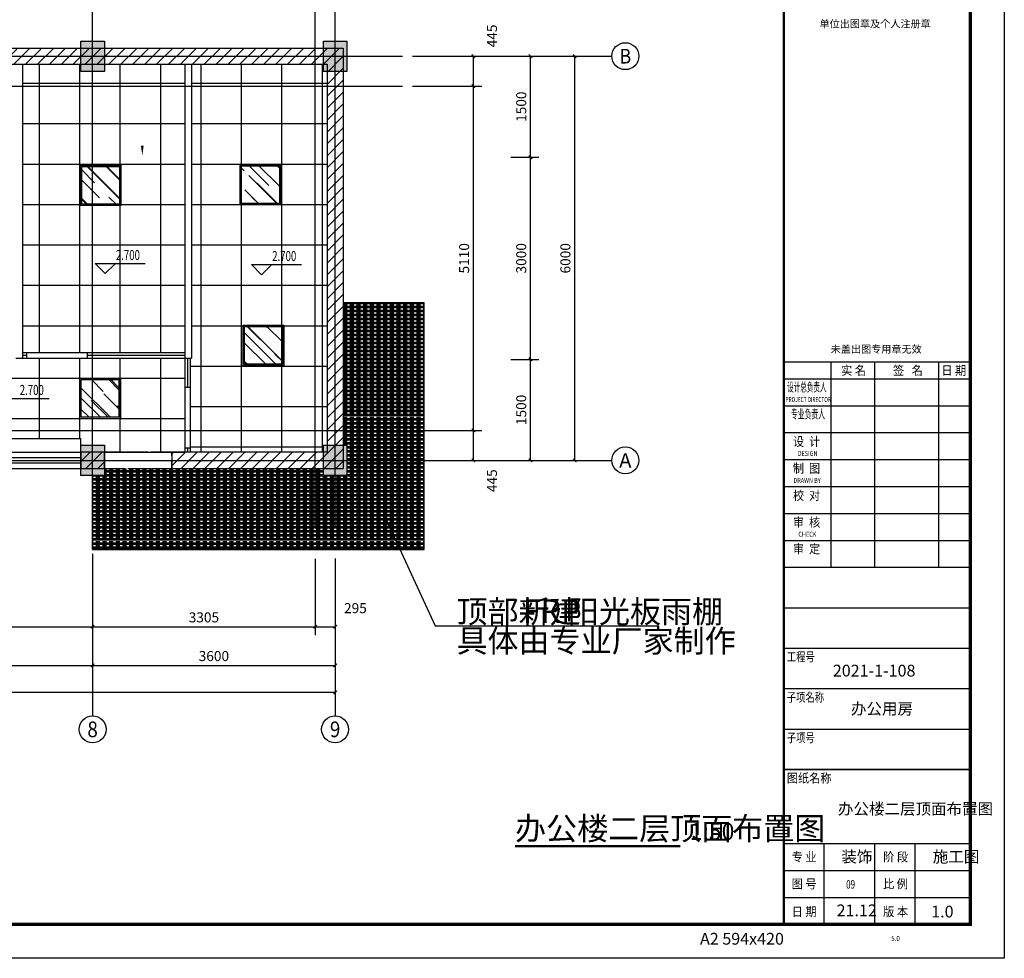
# Model space of a CAD drawing. Extents: x -33339 to 432012, y -112461 to 118978.
# Drawn here: x 210306 to 224922, y -82270 to -68338 of the extents above; entities that cross this region are included whole.
import ezdxf
from ezdxf.enums import TextEntityAlignment as Align

# ---------------------------------------------------------------- set-up
doc = ezdxf.new("R2010")
doc.units = 0
doc.header["$LTSCALE"] = 1000
doc.header["$MEASUREMENT"] = 0
doc.linetypes.add('DASH', pattern=[0.35, 0.25, -0.1])
doc.linetypes.add('幕墙平面0515$0$HIDDEN2', pattern=[0.1875, 0.125, -0.0625])
for name, color, linetype in [('1吊顶', 3, 'Continuous'), ('1家具', 3, 'Continuous'), ('44立面', 3, 'Continuous'), ('_顶面灯具', 165, 'Continuous'), ('AXIS', 3, 'Continuous'), ('AXIS_TEXT', 7, 'Continuous'), ('DIM_ELEV', 3, 'Continuous'), ('DIM_SYMB', 3, 'Continuous'), ('DOTE', 1, 'Continuous'), ('PUB_DIM', 3, 'Continuous'), ('PUB_HATCH', 8, 'Continuous'), ('PUB_TEXT', 7, 'Continuous'), ('WALL', 9, 'Continuous'), ('WINDOW', 4, 'Continuous'), ('时代图框', 161, 'Continuous'), ('门槛石', 252, '幕墙平面0515$0$HIDDEN2')]:
    doc.layers.add(name, color=color, linetype=linetype)
doc.styles.add('_TCH_AXIS', font='COMPLEX', dxfattribs={"bigfont": 'GBCBIG'})
doc.styles.add('_TCH_DIM', font='SIMPLEX', dxfattribs={"bigfont": 'GBCBIG'})
doc.styles.add('_TCH_DIM_T3', font='SIMPLEX', dxfattribs={"width": 0.705882, "bigfont": 'GBCBIG'})
doc.styles.add('COMPLEX', font='COMPLEX')
doc.styles.add('ERA', font='txt')
doc.styles.get("Standard").update_dxf_attribs({"font": 'gbenor.shx', "bigfont": 'gbcbig.shx'})
doc.dimstyles.new('_TCH_ARCH&&50', dxfattribs={"dimtxt": 148.75, "dimasz": 50, "dimexe": 125, "dimexo": 150, "dimgap": 63.125, "dimtad": 1, "dimdec": 0, "dimzin": 0, "dimdsep": 46, "dimtxsty": '_TCH_DIM_T3', "dimblk": 'ARCHTICK', "dimcen": 0.09, "dimclrt": 7, "dimazin": 2, "dimtfac": 1, "dimtdec": 0, "dimtix": 1, "dimtmove": 2, "dimatfit": 3, "dimfxl": 1, "dimtolj": 1, "dimtzin": 0, "dimarcsym": 0})
pattern_1 = [(45, (0, 89.76), (-88.38838, 88.38838), [])]

# ---------------------------------------------------------------- blocks, each defined once
blk = doc.blocks.new('SDTK_V5')
at = {"layer": '时代图框'}
for p in [(0, 33800), (-5535, 0)]:
    blk.add_line(p, (0, 0), dxfattribs=at)
at = {"layer": '时代图框', "color": 161}
for p, q in [((-4135, 10600), (-4135, 16700)), ((-2835, 10600), (-2835, 16700)), ((-935, 10600), (-935, 16700)), ((-5535, 16200), (0, 16200)), ((-5535, 15400), (0, 15400)), ((-5535, 14600), (0, 14600)), ((-5535, 13800), (0, 13800)), ((-5535, 13000), (0, 13000)), ((-5535, 12200), (0, 12200)), ((-5535, 11400), (0, 11400)), ((-5535, 9400), (0, 9400)), ((-5535, 8200), (0, 8200)), ((-5535, 7000), (0, 7000)), ((-5535, 5800), (0, 5800)), ((-4335, 0), (-4335, 2400)), ((-2835, 0), (-2835, 2400)), ((-1635, 0), (-1635, 2400)), ((-5535, 1600), (0, 1600)), ((-5535, 800), (0, 800))]:
    blk.add_line(p, q, dxfattribs=at)
for points, const_width in [([(-5535, 33800), (-5535, 0)], 70), ([(-5535, 16700), (0, 16700)], 40), ([(-5535, 10600), (0, 10600)], 40), ([(-5535, 4600), (0, 4600)], 40), ([(-5535, 2400), (0, 2400)], 40)]:
    blk.add_lwpolyline(points, dxfattribs=dict(at, const_width=const_width))
at = {"layer": 'PUB_TEXT'}
for s, height, p in [('2021-1-108', 350, (-4082, 7360)), ('装饰', 337.6, (-3829, 1843)), ('施工图', 337.6, (-1115, 1843)), ('21.12', 350, (-3970, 242)), ('1.0', 350, (-1162, 208))]:
    blk.add_text(s, height=height, dxfattribs=at).set_placement(p)
at = {"layer": '时代图框', "color": 7, "style": 'ERA'}
for s, p in [('单位出图章及个人注册章', (-2826, 26627)), ('未盖出图专用章无效', (-2795, 16969))]:
    blk.add_text(s, height=220, dxfattribs=at).set_placement(p, align=Align.CENTER)
for s, height, width, p in [('实 名', 270, 0.9, (-3466, 16312)), ('签   名', 270, 0.9, (-1854, 16312)), ('日 期', 270, 0.9, (-491, 16312)), ('设计总负责人', 270, 0.53, (-4854, 15819)), ('PROJECT DIRECTOR', 150, 0.7, (-4813, 15508)), ('专业负责人', 270, 0.55, (-4820, 15019)), ('设  计', 270, 0.9, (-4862, 14201)), ('DESIGN', 150, 0.8, (-4831, 13908)), ('制  图', 270, 0.9, (-4862, 13406)), ('DRAWN BY', 150, 0.8, (-4847, 13108)), ('校  对', 270, 0.9, (-4862, 12601)), ('审  核', 270, 0.9, (-4862, 11807)), ('CHECK', 150, 0.8, (-4839, 11508)), ('审  定', 270, 0.9, (-4862, 11015)), ('专 业', 270, 0.9, (-4934, 1871)), ('阶 段', 270, 0.9, (-2221, 1871)), ('图 号', 270, 0.9, (-4934, 1070)), ('比 例', 270, 0.9, (-2221, 1070)), ('日 期', 270, 0.9, (-4934, 245)), ('版 本', 270, 0.9, (-2221, 245)), ('5.0', 150, 0.9, (-2221, -491))]:
    blk.add_text(s, height=height, dxfattribs=dict(at, width=width)).set_placement(p, align=Align.CENTER)
for s, width, p in [('工程号', 0.75, (-5448, 7810)), ('子项名称', 0.75, (-5448, 6610)), ('子项号', 0.75, (-5448, 5410)), ('图纸名称', 0.9, (-5448, 4210))]:
    blk.add_text(s, height=270, dxfattribs=dict(at, width=width)).set_placement(p)
blk = doc.blocks.new('*U10')
at = {"layer": 'Defpoints'}
blk.add_point((1008, -1005), dxfattribs=at)
at = {"layer": '时代图框', "color": 161}
for p, q in [((1000, 41000), (1000, -1000)), ((1000, -1000), (-58400, -1000))]:
    blk.add_line(p, q, dxfattribs=at)
at = {"layer": '时代图框', "color": 161, "const_width": 100}
blk.add_lwpolyline([(-55900, 0), (0, 0), (0, 40000), (-55900, 40000)], close=True, dxfattribs=at)
at = {"layer": '时代图框'}
blk.add_blockref('SDTK_V5', (0, 0), dxfattribs=at)
at = {"layer": '时代图框', "color": 7, "style": 'ERA'}
blk.add_text('A2 594x420', height=350, dxfattribs=at).set_placement((-5535, -600), align=Align.RIGHT)
at = {"layer": '时代图框', "style": 'ERA', "width": 0.7}
blk.add_attdef('图纸编号', text='', height=250, dxfattribs=at).set_placement((-3555, 1064), align=Align.CENTER)
blk = doc.blocks.new('DFHDJH')
at = {"layer": '_顶面灯具'}
h = blk.add_hatch(dxfattribs=at)
h.set_pattern_fill('AR-RROOF', color=8, scale=300, angle=-45, style=0)
h.set_pattern_definition([(315, (1236949.2, 285537.52), (678.82251, -254.55844), [4500, -600, 1500, -300]), (315, (1237337.4, 285361.45), (70.00357, 494.26764), [900, -99, 1800, -225]), (315, (1237235.57, 285611.77), (1245.215042, -960.958116), [2400, -420, 1200, -300])])
h.paths.add_polyline_path([(3387812, 617994), (3388372, 617994), (3388372, 617434), (3387812, 617434)])
blk.add_lwpolyline([(3387792, 618014), (3388392, 618014), (3388392, 617414), (3387792, 617414)], close=True, dxfattribs=at)
at = {"layer": '_顶面灯具', "color": 8}
blk.add_lwpolyline([(3387812, 617994), (3388372, 617994), (3388372, 617434), (3387812, 617434)], close=True, dxfattribs=at)
blk = doc.blocks.new('_ArchTick')
at = {"color": 0, "linetype": 'ByBlock', "const_width": 0.4}
blk.add_lwpolyline([(-0.5, -0.5), (0.5, 0.5)], dxfattribs=at)
blk = doc.blocks.new('*D68')
at = {"layer": 'Defpoints', "color": 0, "transparency": 16777216}
for p in [(215989, -74435), (217042, -74435), (215989, -74880)]:
    blk.add_point(p, dxfattribs=at)
at = {"layer": 'PUB_DIM', "color": 0, "lineweight": -2, "transparency": 16777216}
for p, q in [((216139, -74435), (217167, -74435)), ((217042, -74880), (217042, -74435)), ((216139, -74880), (217167, -74880))]:
    blk.add_line(p, q, dxfattribs=at)
at = {"layer": 'PUB_DIM', "color": 0, "lineweight": -2, "transparency": 16777216, "xscale": 50, "yscale": 50, "zscale": 50}
for p, rotation in [((217042, -74435), 90), ((217042, -74880), 270)]:
    blk.add_blockref('_ArchTick', p, dxfattribs=dict(at, rotation=rotation))
at = {"layer": 'PUB_DIM', "color": 7, "transparency": 16777216, "insert": (217317, -75181), "char_height": 148.8, "attachment_point": 5, "rotation": 90, "style": '_TCH_DIM_T3'}
blk.add_mtext('\\A1;445', dxfattribs=at)
blk = doc.blocks.new('*D69')
at = {"layer": 'Defpoints', "color": 0, "transparency": 16777216}
for p in [(215989, -69325), (217042, -69325), (215989, -74435)]:
    blk.add_point(p, dxfattribs=at)
at = {"layer": 'PUB_DIM', "color": 0, "lineweight": -2, "transparency": 16777216}
for p, q in [((216139, -69325), (217167, -69325)), ((217042, -74435), (217042, -69325)), ((216139, -74435), (217167, -74435))]:
    blk.add_line(p, q, dxfattribs=at)
at = {"layer": 'PUB_DIM', "color": 0, "lineweight": -2, "transparency": 16777216, "xscale": 50, "yscale": 50, "zscale": 50}
for p, rotation in [((217042, -69325), 90), ((217042, -74435), 270)]:
    blk.add_blockref('_ArchTick', p, dxfattribs=dict(at, rotation=rotation))
at = {"layer": 'PUB_DIM', "color": 7, "transparency": 16777216, "insert": (216904, -71880), "char_height": 148.8, "attachment_point": 5, "rotation": 90, "style": '_TCH_DIM_T3'}
blk.add_mtext('\\A1;5110', dxfattribs=at)
blk = doc.blocks.new('*D70')
at = {"layer": 'Defpoints', "color": 0, "transparency": 16777216}
for p in [(215989, -68880), (217042, -68880), (215989, -69325)]:
    blk.add_point(p, dxfattribs=at)
at = {"layer": 'PUB_DIM', "color": 0, "lineweight": -2, "transparency": 16777216}
for p, q in [((216139, -68880), (217167, -68880)), ((217042, -69325), (217042, -68880)), ((216139, -69325), (217167, -69325))]:
    blk.add_line(p, q, dxfattribs=at)
at = {"layer": 'PUB_DIM', "color": 0, "lineweight": -2, "transparency": 16777216, "xscale": 50, "yscale": 50, "zscale": 50}
for p, rotation in [((217042, -68880), 90), ((217042, -69325), 270)]:
    blk.add_blockref('_ArchTick', p, dxfattribs=dict(at, rotation=rotation))
at = {"layer": 'PUB_DIM', "color": 7, "transparency": 16777216, "insert": (217317, -68579), "char_height": 148.8, "attachment_point": 5, "rotation": 90, "style": '_TCH_DIM_T3'}
blk.add_mtext('\\A1;445', dxfattribs=at)
blk = doc.blocks.new('*D73')
at = {"layer": 'Defpoints', "color": 0, "transparency": 16777216}
for p in [(214694, -76190), (211389, -76526), (214694, -77348)]:
    blk.add_point(p, dxfattribs=at)
at = {"layer": 'PUB_DIM', "color": 0, "lineweight": -2, "transparency": 16777216}
for p, q in [((214694, -76340), (214694, -77473)), ((211389, -76676), (211389, -77473)), ((211389, -77348), (214694, -77348))]:
    blk.add_line(p, q, dxfattribs=at)
at = {"layer": 'PUB_DIM', "color": 0, "lineweight": -2, "transparency": 16777216, "xscale": 50, "yscale": 50, "zscale": 50, "rotation": 180}
blk.add_blockref('_ArchTick', (211389, -77348), dxfattribs=at)
at = {"layer": 'PUB_DIM', "color": 0, "lineweight": -2, "transparency": 16777216, "xscale": 50, "yscale": 50, "zscale": 50}
blk.add_blockref('_ArchTick', (214694, -77348), dxfattribs=at)
at = {"layer": 'PUB_DIM', "color": 7, "transparency": 16777216, "insert": (213041, -77210), "char_height": 148.8, "attachment_point": 5, "style": '_TCH_DIM_T3'}
blk.add_mtext('\\A1;3305', dxfattribs=at)
blk = doc.blocks.new('*D74')
at = {"layer": 'Defpoints', "color": 0, "transparency": 16777216}
for p in [(214694, -76190), (214989, -76188), (214989, -77348)]:
    blk.add_point(p, dxfattribs=at)
at = {"layer": 'PUB_DIM', "color": 0, "lineweight": -2, "transparency": 16777216}
for p, q in [((214694, -76340), (214694, -77473)), ((214989, -76338), (214989, -77473)), ((214694, -77348), (214989, -77348))]:
    blk.add_line(p, q, dxfattribs=at)
at = {"layer": 'PUB_DIM', "color": 0, "lineweight": -2, "transparency": 16777216, "xscale": 50, "yscale": 50, "zscale": 50, "rotation": 180}
blk.add_blockref('_ArchTick', (214694, -77348), dxfattribs=at)
at = {"layer": 'PUB_DIM', "color": 0, "lineweight": -2, "transparency": 16777216, "xscale": 50, "yscale": 50, "zscale": 50}
blk.add_blockref('_ArchTick', (214989, -77348), dxfattribs=at)
at = {"layer": 'PUB_DIM', "color": 7, "transparency": 16777216, "insert": (215290, -77073), "char_height": 148.8, "attachment_point": 5, "style": '_TCH_DIM_T3'}
blk.add_mtext('\\A1;295', dxfattribs=at)
blk = doc.blocks.new('*D81')
at = {"layer": 'Defpoints', "color": 0, "transparency": 16777216}
for p in [(207789, -76123), (211389, -76116), (211389, -77348)]:
    blk.add_point(p, dxfattribs=at)
at = {"layer": 'PUB_DIM', "color": 0, "lineweight": -2, "transparency": 16777216}
for p, q in [((207789, -76273), (207789, -77473)), ((211389, -76266), (211389, -77473)), ((207789, -77348), (211389, -77348))]:
    blk.add_line(p, q, dxfattribs=at)
at = {"layer": 'PUB_DIM', "color": 0, "lineweight": -2, "transparency": 16777216, "xscale": 50, "yscale": 50, "zscale": 50, "rotation": 180}
blk.add_blockref('_ArchTick', (207789, -77348), dxfattribs=at)
at = {"layer": 'PUB_DIM', "color": 0, "lineweight": -2, "transparency": 16777216, "xscale": 50, "yscale": 50, "zscale": 50}
blk.add_blockref('_ArchTick', (211389, -77348), dxfattribs=at)
at = {"layer": 'PUB_DIM', "color": 7, "transparency": 16777216, "insert": (209589, -77210), "char_height": 148.8, "attachment_point": 5, "style": '_TCH_DIM_T3'}
blk.add_mtext('\\A1;3600', dxfattribs=at)
blk = doc.blocks.new('*D645')
at = {"layer": 'Defpoints', "color": 0, "transparency": 16777216}
for p in [(217447, -73380), (217889, -73380), (217447, -74880)]:
    blk.add_point(p, dxfattribs=at)
at = {"layer": 'PUB_DIM', "color": 0, "lineweight": -2, "transparency": 16777216}
for p, q in [((217597, -73380), (218014, -73380)), ((217889, -74880), (217889, -73380)), ((217597, -74880), (218014, -74880))]:
    blk.add_line(p, q, dxfattribs=at)
at = {"layer": 'PUB_DIM', "color": 0, "lineweight": -2, "transparency": 16777216, "xscale": 50, "yscale": 50, "zscale": 50}
for p, rotation in [((217889, -73380), 90), ((217889, -74880), 270)]:
    blk.add_blockref('_ArchTick', p, dxfattribs=dict(at, rotation=rotation))
at = {"layer": 'PUB_DIM', "color": 7, "transparency": 16777216, "insert": (217751, -74130), "char_height": 148.8, "attachment_point": 5, "rotation": 90, "style": '_TCH_DIM_T3'}
blk.add_mtext('\\A1;1500', dxfattribs=at)
blk = doc.blocks.new('*D646')
at = {"layer": 'Defpoints', "color": 0, "transparency": 16777216}
for p in [(217447, -70380), (217889, -70380), (217447, -73380)]:
    blk.add_point(p, dxfattribs=at)
at = {"layer": 'PUB_DIM', "color": 0, "lineweight": -2, "transparency": 16777216}
for p, q in [((217597, -70380), (218014, -70380)), ((217889, -73380), (217889, -70380)), ((217597, -73380), (218014, -73380))]:
    blk.add_line(p, q, dxfattribs=at)
at = {"layer": 'PUB_DIM', "color": 0, "lineweight": -2, "transparency": 16777216, "xscale": 50, "yscale": 50, "zscale": 50}
for p, rotation in [((217889, -70380), 90), ((217889, -73380), 270)]:
    blk.add_blockref('_ArchTick', p, dxfattribs=dict(at, rotation=rotation))
at = {"layer": 'PUB_DIM', "color": 7, "transparency": 16777216, "insert": (217751, -71880), "char_height": 148.8, "attachment_point": 5, "rotation": 90, "style": '_TCH_DIM_T3'}
blk.add_mtext('\\A1;3000', dxfattribs=at)
blk = doc.blocks.new('*D647')
at = {"layer": 'Defpoints', "color": 0, "transparency": 16777216}
for p in [(217447, -68880), (217889, -68880), (217447, -70380)]:
    blk.add_point(p, dxfattribs=at)
at = {"layer": 'PUB_DIM', "color": 0, "lineweight": -2, "transparency": 16777216}
for p, q in [((217597, -68880), (218014, -68880)), ((217889, -70380), (217889, -68880)), ((217597, -70380), (218014, -70380))]:
    blk.add_line(p, q, dxfattribs=at)
at = {"layer": 'PUB_DIM', "color": 0, "lineweight": -2, "transparency": 16777216, "xscale": 50, "yscale": 50, "zscale": 50}
for p, rotation in [((217889, -68880), 90), ((217889, -70380), 270)]:
    blk.add_blockref('_ArchTick', p, dxfattribs=dict(at, rotation=rotation))
at = {"layer": 'PUB_DIM', "color": 7, "transparency": 16777216, "insert": (217751, -69630), "char_height": 148.8, "attachment_point": 5, "rotation": 90, "style": '_TCH_DIM_T3'}
blk.add_mtext('\\A1;1500', dxfattribs=at)
blk = doc.blocks.new('*D648')
at = {"layer": 'Defpoints', "color": 0, "transparency": 16777216}
for p in [(215989, -68880), (218545, -68880), (215989, -74880)]:
    blk.add_point(p, dxfattribs=at)
at = {"layer": 'PUB_DIM', "color": 0, "lineweight": -2, "transparency": 16777216}
for p, q in [((216139, -68880), (218670, -68880)), ((218545, -74880), (218545, -68880)), ((216139, -74880), (218670, -74880))]:
    blk.add_line(p, q, dxfattribs=at)
at = {"layer": 'PUB_DIM', "color": 0, "lineweight": -2, "transparency": 16777216, "xscale": 50, "yscale": 50, "zscale": 50}
for p, rotation in [((218545, -68880), 90), ((218545, -74880), 270)]:
    blk.add_blockref('_ArchTick', p, dxfattribs=dict(at, rotation=rotation))
at = {"layer": 'PUB_DIM', "color": 7, "transparency": 16777216, "insert": (218407, -71880), "char_height": 148.8, "attachment_point": 5, "rotation": 90, "style": '_TCH_DIM_T3'}
blk.add_mtext('\\A1;6000', dxfattribs=at)
blk = doc.blocks.new('*D655')
at = {"layer": 'Defpoints', "color": 0, "transparency": 16777216}
for p in [(207789, -76672), (211389, -76672), (211389, -77922)]:
    blk.add_point(p, dxfattribs=at)
at = {"layer": 'PUB_DIM', "color": 0, "lineweight": -2, "transparency": 16777216}
for p, q in [((207789, -76822), (207789, -78047)), ((211389, -76822), (211389, -78047)), ((207789, -77922), (211389, -77922))]:
    blk.add_line(p, q, dxfattribs=at)
at = {"layer": 'PUB_DIM', "color": 0, "lineweight": -2, "transparency": 16777216, "xscale": 50, "yscale": 50, "zscale": 50, "rotation": 180}
blk.add_blockref('_ArchTick', (207789, -77922), dxfattribs=at)
at = {"layer": 'PUB_DIM', "color": 0, "lineweight": -2, "transparency": 16777216, "xscale": 50, "yscale": 50, "zscale": 50}
blk.add_blockref('_ArchTick', (211389, -77922), dxfattribs=at)
at = {"layer": 'PUB_DIM', "color": 7, "transparency": 16777216, "insert": (209589, -77784), "char_height": 148.8, "attachment_point": 5, "style": '_TCH_DIM_T3'}
blk.add_mtext('\\A1;3600', dxfattribs=at)
blk = doc.blocks.new('*D656')
at = {"layer": 'Defpoints', "color": 0, "transparency": 16777216}
for p in [(211389, -76672), (214989, -76672), (214989, -77922)]:
    blk.add_point(p, dxfattribs=at)
at = {"layer": 'PUB_DIM', "color": 0, "lineweight": -2, "transparency": 16777216}
for p, q in [((211389, -76822), (211389, -78047)), ((214989, -76822), (214989, -78047)), ((211389, -77922), (214989, -77922))]:
    blk.add_line(p, q, dxfattribs=at)
at = {"layer": 'PUB_DIM', "color": 0, "lineweight": -2, "transparency": 16777216, "xscale": 50, "yscale": 50, "zscale": 50, "rotation": 180}
blk.add_blockref('_ArchTick', (211389, -77922), dxfattribs=at)
at = {"layer": 'PUB_DIM', "color": 0, "lineweight": -2, "transparency": 16777216, "xscale": 50, "yscale": 50, "zscale": 50}
blk.add_blockref('_ArchTick', (214989, -77922), dxfattribs=at)
at = {"layer": 'PUB_DIM', "color": 7, "transparency": 16777216, "insert": (213189, -77784), "char_height": 148.8, "attachment_point": 5, "style": '_TCH_DIM_T3'}
blk.add_mtext('\\A1;3600', dxfattribs=at)
blk = doc.blocks.new('*D657')
at = {"layer": 'Defpoints', "color": 0, "transparency": 16777216}
for p in [(204189, -76672), (214989, -76672), (214989, -78322)]:
    blk.add_point(p, dxfattribs=at)
at = {"layer": 'PUB_DIM', "color": 0, "lineweight": -2, "transparency": 16777216}
for p, q in [((204189, -76822), (204189, -78447)), ((214989, -76822), (214989, -78447)), ((204189, -78322), (214989, -78322))]:
    blk.add_line(p, q, dxfattribs=at)
at = {"layer": 'PUB_DIM', "color": 0, "lineweight": -2, "transparency": 16777216, "xscale": 50, "yscale": 50, "zscale": 50, "rotation": 180}
blk.add_blockref('_ArchTick', (204189, -78322), dxfattribs=at)
at = {"layer": 'PUB_DIM', "color": 0, "lineweight": -2, "transparency": 16777216, "xscale": 50, "yscale": 50, "zscale": 50}
blk.add_blockref('_ArchTick', (214989, -78322), dxfattribs=at)
at = {"layer": 'PUB_DIM', "color": 7, "transparency": 16777216, "insert": (209589, -78184), "char_height": 148.8, "attachment_point": 5, "style": '_TCH_DIM_T3'}
blk.add_mtext('\\A1;10800', dxfattribs=at)
blk = doc.blocks.new('$TCHSYS$WIN2D')
for p, q in [((-0.5, 0.5), (0.5, 0.5)), ((-0.5, 0.5), (-0.5, -0.5)), ((0.5, 0.5), (0.5, -0.5)), ((0.5, 0.1667), (-0.5, 0.1667)), ((0.5, -0.1667), (-0.5, -0.1667)), ((-0.5, -0.5), (0.5, -0.5))]:
    blk.add_line(p, q)
blk = doc.blocks.new('_AXISO')
blk.add_circle((0, 0), 0.5)
at = {"layer": 'AXIS_TEXT', "style": 'COMPLEX', "width": 1.041667}
blk.add_attdef('A', text='', height=0.56, dxfattribs=at).set_placement((-0.25, -0.28), (0.25, -0.28), align=Align.FIT)

msp = doc.modelspace()

# ---------------------------------------------------------------- hatches: boundary and pattern name
h = msp.add_hatch(color=256)
h.dxf.hatch_style = 1
h.paths.add_polyline_path([(211213.8, -68655), (211563.8, -68655), (211563.8, -69105), (211213.8, -69105)])
h = msp.add_hatch(color=256)
h.dxf.hatch_style = 1
h.paths.add_polyline_path([(214813.8, -68655), (215163.8, -68655), (215163.8, -69105), (214813.8, -69105)])
h = msp.add_hatch(color=256)
h.dxf.hatch_style = 1
h.paths.add_polyline_path([(211213.8, -74655), (211563.8, -74655), (211563.8, -75105), (211213.8, -75105)])
h = msp.add_hatch(color=256)
h.dxf.hatch_style = 1
h.paths.add_polyline_path([(214813.8, -74655), (215163.8, -74655), (215163.8, -75105), (214813.8, -75105)])
at = {"layer": '44立面'}
h = msp.add_hatch(dxfattribs=at)
h.set_pattern_fill('CLAY', color=251, scale=50)
h.set_pattern_definition([(0, (0, -60880.854), (0, 59.53125), []), (0, (0, -60870.93), (0, 59.53125), []), (0, (0, -60861.01), (0, 59.53125), []), (0, (0, -60841.167), (0, 59.53125), [59.53125, -39.6875])])
h.paths.add_polyline_path([(211563.8, -75000), (211563.8, -75105), (211388.8, -75105), (211388.8, -76200), (216308.8, -76200), (216308.8, -72540), (215108.8, -72540), (215108.8, -74655), (215163.8, -74655), (215163.8, -75105), (214813.8, -75105), (214813.8, -75000)])
at = {"layer": 'PUB_HATCH'}
h = msp.add_hatch(dxfattribs=at)
h.set_pattern_fill('普通砖', color=256, scale=50, style=0)
h.set_pattern_definition(pattern_1)
h.paths.add_polyline_path([(207788.8, -68920), (207838.8, -69000), (214868.8, -69000), (215108.8, -68760), (207788.8, -68760)])
h = msp.add_hatch(dxfattribs=at)
h.set_pattern_fill('普通砖', color=256, scale=50, style=0)
h.set_pattern_definition(pattern_1)
h.paths.add_polyline_path([(215108.8, -68760), (214868.8, -69000), (214868.8, -74760), (215108.8, -75000)])
h = msp.add_hatch(dxfattribs=at)
h.set_pattern_fill('普通砖', color=256, scale=50, style=0)
h.set_pattern_definition(pattern_1)
h.paths.add_polyline_path([(211563.3, -74760), (211213.8, -74760), (211213.8, -75000), (211563.3, -75000)])
h = msp.add_hatch(dxfattribs=at)
h.set_pattern_fill('普通砖', color=256, scale=50, style=0)
h.set_pattern_definition(pattern_1)
h.paths.add_polyline_path([(214868.8, -74760), (212563.3, -74760), (212563.3, -75000), (215108.8, -75000)])

# ---------------------------------------------------------------- linework, layer by layer
for p, q in [((210408.3, -73280), (210408.3, -73360)), ((211308.3, -73280), (211308.3, -73360)), ((212838.8, -73800), (212758.8, -73800)), ((212838.8, -74700), (212758.8, -74700))]:
    msp.add_line(p, q)
for points in [[(211213.8, -68655), (211563.8, -68655), (211563.8, -69105), (211213.8, -69105)], [(214813.8, -68655), (215163.8, -68655), (215163.8, -69105), (214813.8, -69105)], [(211213.8, -74655), (211563.8, -74655), (211563.8, -75105), (211213.8, -75105)], [(214813.8, -74655), (215163.8, -74655), (215163.8, -75105), (214813.8, -75105)]]:
    msp.add_lwpolyline(points, close=True)
at = {"color": 3}
msp.add_lwpolyline([(211388.8, -75105), (211388.8, -76200), (216308.8, -76200), (216308.8, -72540)], dxfattribs=at)
at = {"layer": '1吊顶', "color": 251}
for p, q in [((210600, -73280), (210600, -69000)), ((211200, -73280), (211200, -69000)), ((211800, -73280), (211800, -69000)), ((212400, -73280), (212400, -69000)), ((213000, -74760), (213000, -69000)), ((213600, -74760), (213600, -69000)), ((214200, -74760), (214200, -69000)), ((214800, -74760), (214800, -69000)), ((210349.3, -69280.9), (212758.8, -69280.9)), ((212858.8, -69280.9), (214868.8, -69280.9)), ((210349.3, -69880.9), (212758.8, -69880.9)), ((212858.8, -69880.9), (214868.8, -69880.9)), ((210349.3, -70480.9), (212758.8, -70480.9)), ((212858.8, -70480.9), (214868.8, -70480.9)), ((210349.3, -71080.9), (212758.8, -71080.9)), ((212858.8, -71080.9), (214868.8, -71080.9)), ((210349.3, -71680.9), (212758.8, -71680.9)), ((212858.8, -71680.9), (214868.8, -71680.9)), ((210349.3, -72280.9), (212758.8, -72280.9)), ((212858.8, -72280.9), (214868.8, -72280.9)), ((210349.3, -72880.9), (212758.8, -72880.9)), ((212858.8, -72880.9), (214868.8, -72880.9)), ((210600, -74560), (210600, -73360)), ((211200, -74560), (211200, -73360)), ((211800, -74760), (211800, -73360)), ((212400, -74760), (212400, -73360)), ((212838.8, -73480.9), (214868.8, -73480.9)), ((207838.8, -73660), (212758.8, -73660)), ((212838.8, -74080.9), (214868.8, -74080.9)), ((207838.8, -74260), (212758.8, -74260)), ((212838.8, -74680.9), (214813.8, -74680.9)), ((211563.8, -74760), (212758.8, -74760))]:
    msp.add_line(p, q, dxfattribs=at)
at = {"layer": '1吊顶'}
msp.add_lwpolyline([(211213.8, -74760), (211213.8, -74560), (207838.8, -74560)], dxfattribs=at)
at = {"layer": '1家具', "color": 2}
for p, q in [((212758.8, -69000), (212758.8, -73360)), ((212858.8, -69000), (212858.8, -73360)), ((210249.3, -73360), (210349.3, -73360)), ((212758.8, -73360), (212858.8, -73360))]:
    msp.add_line(p, q, dxfattribs=at)
at = {"layer": '1家具', "color": 5}
for p, q in [((210348.3, -73280), (212758.8, -73280)), ((210349.3, -73360), (212758.8, -73360)), ((212758.8, -73360), (212758.8, -74760)), ((212838.8, -73360), (212838.8, -74760))]:
    msp.add_line(p, q, dxfattribs=at)
at = {"layer": '1家具', "color": 8}
for p, q in [((210349.3, -73320), (210408.3, -73320)), ((211308.3, -73320), (212758.8, -73320)), ((212798.8, -73360), (212798.8, -73800)), ((212798.8, -74700), (212798.8, -74760))]:
    msp.add_line(p, q, dxfattribs=at)
at = {"layer": '1家具'}
for points in [[(216308.8, -72800), (216308.8, -72540), (215108.8, -72540)], [(216308.8, -73060), (216308.8, -72800)], [(216308.8, -73320), (216308.8, -73060)], [(216308.8, -73580), (216308.8, -73320)], [(216308.8, -73840), (216308.8, -73580)], [(216308.8, -74100), (216308.8, -73840)], [(216308.8, -74360), (216308.8, -74100)], [(216308.8, -74620), (216308.8, -74360)], [(216308.8, -74880), (216308.8, -74620)], [(215108.8, -76200), (216308.8, -76200), (216308.8, -74880)], [(213028.8, -76200), (211388.8, -76200), (211388.8, -75105)], [(213028.8, -76200), (213288.8, -76200)], [(213288.8, -76200), (213548.8, -76200)], [(213548.8, -76200), (213808.8, -76200)], [(213808.8, -76200), (214068.8, -76200)], [(214068.8, -76200), (214328.8, -76200)], [(214328.8, -76200), (214588.8, -76200)], [(214588.8, -76200), (214848.8, -76200)], [(214848.8, -76200), (215108.8, -76200)]]:
    msp.add_lwpolyline(points, dxfattribs=at)
at = {"layer": '44立面'}
msp.add_lwpolyline([(215708.8, -75674.4), (216472.7, -77336.4), (219792, -77336.4)], dxfattribs=at)
at = {"layer": 'AXIS'}
for p, q in [((217404.3, -68880), (219096.3, -68880)), ((217404.3, -74880), (219096.3, -74880)), ((211388.8, -76671.9), (211388.8, -78671.9)), ((214988.8, -76671.9), (214988.8, -78671.9))]:
    msp.add_line(p, q, dxfattribs=at)
at = {"layer": 'DIM_ELEV'}
for p, q in [((211576.4, -72108.1), (211426.4, -71958.1)), ((211426.4, -71958.1), (212168.7, -71958.1)), ((211576.4, -72108.1), (211726.4, -71958.1)), ((213897.4, -72123.4), (213747.4, -71973.4)), ((213747.4, -71973.4), (214489.7, -71973.4)), ((213897.4, -72123.4), (214047.4, -71973.4)), ((210000, -73960.5), (210742.3, -73960.5))]:
    msp.add_line(p, q, dxfattribs=at)
at = {"layer": 'DIM_SYMB'}
msp.add_lwpolyline([(212735.1, -67735.5, 0, 0, 0), (212126.2, -67735.5, 0, 0, 0), (212126.2, -70359, 0, 40, 0), (212126.2, -70209, 0, 0, 0)], format="xyseb", dxfattribs=at)
at = {"layer": 'DIM_SYMB', "const_width": 35}
msp.add_lwpolyline([(217659.7, -80604.6), (220112.7, -80604.6)], dxfattribs=at)
at = {"layer": 'DOTE'}
for p, q in [((211388.8, -75880), (211388.8, -67880)), ((214693.8, -75880), (214693.8, -67880)), ((214988.8, -75880), (214988.8, -67880)), ((203188.8, -68880), (215988.8, -68880)), ((203188.8, -69325), (215988.8, -69325)), ((203188.8, -74435), (215988.8, -74435)), ((203188.8, -74880), (215988.8, -74880))]:
    msp.add_line(p, q, dxfattribs=at)
at = {"layer": 'WALL'}
for p, q in [((207788.8, -68760), (215108.8, -68760)), ((215108.8, -68760), (215108.8, -75000)), ((207838.8, -69000), (214868.8, -69000)), ((214868.8, -69000), (214868.8, -74760)), ((211563.3, -74760), (211213.8, -74760)), ((211213.8, -74760), (211213.8, -75000)), ((211563.3, -75000), (211563.3, -74760)), ((214868.8, -74760), (212563.3, -74760)), ((212563.3, -74760), (212563.3, -75000)), ((211213.8, -75000), (211563.3, -75000)), ((212563.3, -75000), (215108.8, -75000))]:
    msp.add_line(p, q, dxfattribs=at)
at = {"layer": 'WALL', "color": 2}
msp.add_line((210349.3, -69000), (210349.3, -73360), dxfattribs=at)
at = {"layer": 'WINDOW', "linetype": 'DASH'}
for p, q in [((212563.3, -74760), (211563.3, -74760)), ((211563.3, -75000), (212563.3, -75000))]:
    msp.add_line(p, q, dxfattribs=at)
at = {"layer": '门槛石'}
msp.add_lwpolyline([(211563.8, -75000), (212563.3, -75000), (212563.3, -74760), (211563.8, -74760)], close=True, dxfattribs=at)

# ---------------------------------------------------------------- block references
at = {"layer": '1吊顶'}
for p in [(-3176583, -688510.8), (-3174211, -688502), (-3174166.5, -690884.7), (-3176591.6, -691674.5)]:
    msp.add_blockref('DFHDJH', p, dxfattribs=at)
at = {"layer": 'AXIS'}
ref = msp.add_blockref('_AXISO', (219296.3, -68880), dxfattribs=dict(at, xscale=400, yscale=400, zscale=400))
ref.add_attrib('A', 'B', dxfattribs={"layer": 'AXIS_TEXT', "height": 217.6, "style": '_TCH_AXIS'}).set_placement((219208.3, -68988.8), (219384.4, -68988.8), align=Align.FIT)
ref = msp.add_blockref('_AXISO', (219296.3, -74880), dxfattribs=dict(at, xscale=400, yscale=400, zscale=400))
ref.add_attrib('A', 'A', dxfattribs={"layer": 'AXIS_TEXT', "height": 212.6, "style": '_TCH_AXIS'}).set_placement((219205.2, -74986.3), (219387.5, -74986.3), align=Align.FIT)
ref = msp.add_blockref('_AXISO', (211388.8, -78871.9), dxfattribs=dict(at, xscale=400, yscale=400, zscale=400))
ref.add_attrib('A', '8', dxfattribs={"layer": 'AXIS_TEXT', "height": 233, "style": '_TCH_AXIS'}).set_placement((211311.1, -78988.4), (211466.4, -78988.4), align=Align.FIT)
ref = msp.add_blockref('_AXISO', (214988.8, -78871.9), dxfattribs=dict(at, xscale=400, yscale=400, zscale=400))
ref.add_attrib('A', '9', dxfattribs={"layer": 'AXIS_TEXT', "height": 233, "style": '_TCH_AXIS'}).set_placement((214911.1, -78988.4), (215066.4, -78988.4), align=Align.FIT)
at = {"layer": 'WINDOW', "xscale": -3250.000000000669, "yscale": -240, "zscale": -3250.000000000669, "rotation": 179.9999999999996}
msp.add_blockref('$TCHSYS$WIN2D', (209588.8, -74880), dxfattribs=at)
at = {"layer": '时代图框', "xscale": 0.5, "yscale": 0.5, "zscale": 0.5}
msp.add_blockref('*U10', (224418, -81767.7), dxfattribs=at).add_auto_attribs({'图纸编号': '09'})

# ---------------------------------------------------------------- texts
at = {"layer": 'DIM_ELEV', "color": 7, "style": '_TCH_DIM', "width": 0.705882}
for p in [(211733.7, -71905.6), (214054.7, -71920.9), (210307.3, -73908)]:
    msp.add_text('2.700', height=148.75, dxfattribs=at).set_placement(p)
at = {"layer": 'PUB_TEXT'}
for s, height, p in [('顶部新建', 337.59, (216790.7, -77292.9)), ('FRP', 350, (217773.7, -77292.9)), ('阳光板雨棚', 337.59, (218444.6, -77292.9)), ('具体由专业厂家制作', 337.59, (216790.7, -77727.6)), ('办公用房', 168.79, (222645.4, -78650.5)), ('办公楼二层顶面布置图', 168.79, (222452.5, -80136.1)), ('办公楼二层顶面布置图', 337.59, (217659.7, -80512.2)), ('1:50', 250, (220252.7, -80512.2))]:
    msp.add_text(s, height=height, dxfattribs=at).set_placement(p)

# ---------------------------------------------------------------- dimensions: what is measured, and where the dimension line sits
at = {"layer": 'PUB_DIM'}
for base, p1, p2, picture, middle in [((217041.8, -68880), (215988.8, -69325), (215988.8, -68880), '*D70', (217316.8, -68578.9)), ((217041.8, -74435), (215988.8, -74880), (215988.8, -74435), '*D68', (217316.8, -75181.1))]:
    dim = msp.add_linear_dim(base=base, p1=p1, p2=p2, angle=90, dimstyle='_TCH_ARCH&&50', dxfattribs=at)
    dim.commit()
    dim.dimension.update_dxf_attribs({"geometry": picture, "text_midpoint": middle, "dimtype": 128})
for p1, p2, distance, picture, middle in [((215988.8, -74880), (215988.8, -68880), -2556, '*D648', (218407.3, -71880)), ((217447.1, -70380), (217447.1, -68880), -441.6, '*D647', (217751.2, -69630)), ((217447.1, -73380), (217447.1, -70380), -441.6, '*D646', (217751.2, -71880)), ((217447.1, -74880), (217447.1, -73380), -441.6, '*D645', (217751.2, -74130)), ((204188.8, -76671.9), (214988.8, -76671.9), -1650, '*D657', (209588.8, -78184.4)), ((207788.8, -76671.9), (211388.8, -76671.9), -1250, '*D655', (209588.8, -77784.4)), ((211388.8, -76671.9), (214988.8, -76671.9), -1250, '*D656', (213188.8, -77784.4))]:
    dim = msp.add_aligned_dim(p1=p1, p2=p2, distance=distance, dimstyle='_TCH_ARCH&&50', dxfattribs=at)
    dim.commit()
    dim.dimension.update_dxf_attribs({"geometry": picture, "text_midpoint": middle})
dim = msp.add_linear_dim(base=(217041.8, -69325), p1=(215988.8, -74435), p2=(215988.8, -69325), angle=90, dimstyle='_TCH_ARCH&&50', dxfattribs=at)
dim.commit()
dim.dimension.update_dxf_attribs({"geometry": '*D69', "text_midpoint": (216904.3, -71880)})
for base, p1, p2, picture, middle in [((211388.8, -77347.5), (207788.8, -76122.6), (211388.8, -76115.6), '*D81', (209588.8, -77210)), ((214693.8, -77347.5), (211388.8, -76526), (214693.8, -76190.3), '*D73', (213041.3, -77210))]:
    dim = msp.add_linear_dim(base=base, p1=p1, p2=p2, dimstyle='_TCH_ARCH&&50', dxfattribs=at)
    dim.commit()
    dim.dimension.update_dxf_attribs({"geometry": picture, "text_midpoint": middle})
dim = msp.add_linear_dim(base=(214988.8, -77347.5), p1=(214693.8, -76190.3), p2=(214988.8, -76187.8), dimstyle='_TCH_ARCH&&50', dxfattribs=at)
dim.commit()
dim.dimension.update_dxf_attribs({"geometry": '*D74', "text_midpoint": (215289.9, -77072.5), "dimtype": 128})

doc.saveas('drawing.dxf')
